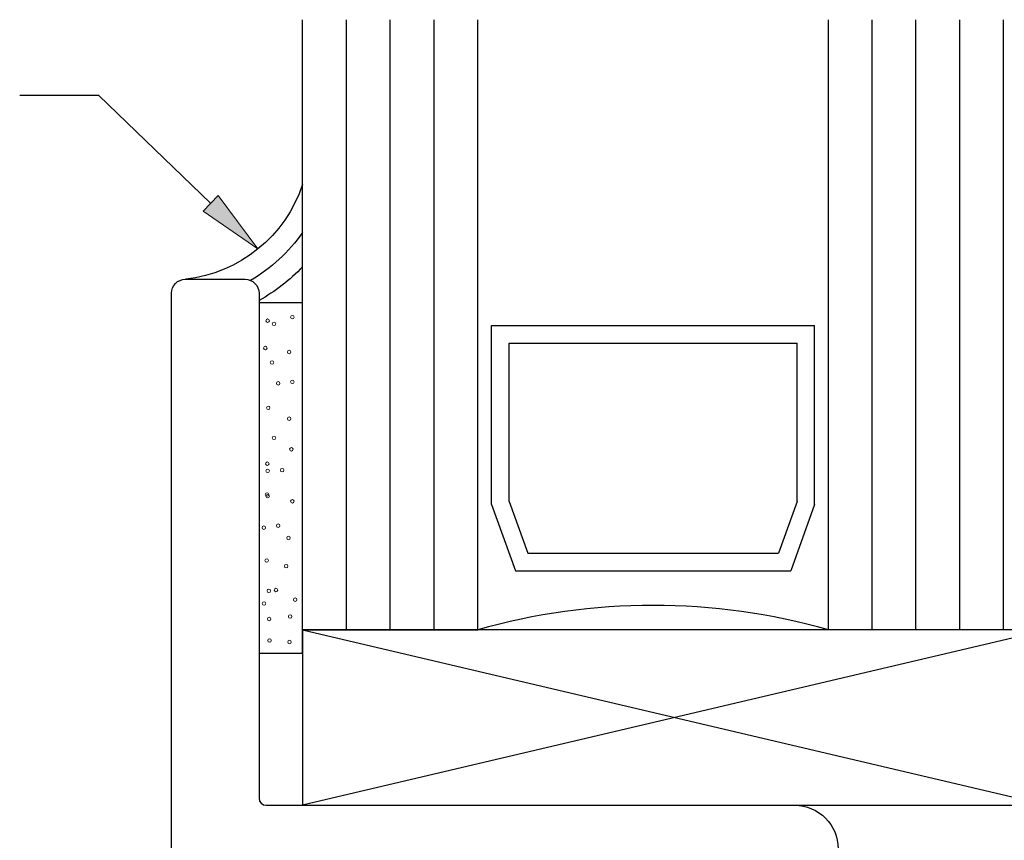
# Model space of a CAD drawing. Units: inches. Extents: x 0.5 to 8, y 0.3 to 10.7.
# Drawn here: x 2.6 to 4, y 7.7 to 8.9 of the extents above; entities that cross this region are included whole.
import ezdxf

# ---------------------------------------------------------------- set-up
doc = ezdxf.new("R2010")
doc.units = ezdxf.units.IN
doc.header["$MEASUREMENT"] = 0
doc.layers.add('OBJ', color=7, linetype='Continuous')
doc.layers.add('POLY', color=7, linetype='Continuous')

# ---------------------------------------------------------------- blocks, each defined once
blk = doc.blocks.new('block 381')
at = {"true_color": 0xff0000}
h = blk.add_hatch(color=1, dxfattribs=at)
h.dxf.hatch_style = 2
h.paths.add_polyline_path([(2.9172, 8.613), (2.9738, 8.5367), (2.8955, 8.5905)])
at = {"color": 1, "lineweight": 25, "true_color": 0xff0000}
for points in [[(2.7467, 8.7557), (2.6339, 8.7557)], [(2.9063, 8.6018), (2.7467, 8.7557)]]:
    blk.add_lwpolyline(points, dxfattribs=at)
at = {"lineweight": 0}
blk.add_lwpolyline([(2.9172, 8.613), (2.9738, 8.5367), (2.8955, 8.5905), (2.9172, 8.613)], dxfattribs=at)
blk = doc.blocks.new('block 442')
at = {"layer": 'OBJ', "color": 4, "lineweight": 25, "true_color": 0x00ffff}
blk.add_lwpolyline([(3.332, 8.4025), (3.7427, 8.4025)], dxfattribs=at)
blk = doc.blocks.new('block 443')
at = {"layer": 'OBJ', "color": 4, "lineweight": 25, "true_color": 0x00ffff}
blk.add_lwpolyline([(3.307, 8.4275), (3.7677, 8.4275)], dxfattribs=at)
blk = doc.blocks.new('block 444')
at = {"layer": 'OBJ', "color": 4, "lineweight": 25, "true_color": 0x00ffff}
blk.add_lwpolyline([(3.3586, 8.1029), (3.7162, 8.1029)], dxfattribs=at)
blk = doc.blocks.new('block 445')
at = {"layer": 'OBJ', "color": 4, "lineweight": 25, "true_color": 0x00ffff}
blk.add_open_spline([(3.7874, 7.9935), (3.624, 8.0402), (3.4508, 8.0402), (3.2874, 7.9935)], degree=3, dxfattribs=at)
blk = doc.blocks.new('block 446')
at = {"layer": 'OBJ', "color": 4, "lineweight": 25, "true_color": 0x00ffff}
blk.add_lwpolyline([(3.341, 8.0779), (3.7337, 8.0779)], dxfattribs=at)
blk = doc.blocks.new('block 447')
at = {"layer": 'OBJ', "color": 4, "lineweight": 25, "true_color": 0x00ffff}
blk.add_lwpolyline([(3.332, 8.1766), (3.332, 8.4025)], dxfattribs=at)
blk = doc.blocks.new('block 448')
at = {"layer": 'OBJ', "color": 4, "lineweight": 25, "true_color": 0x00ffff}
blk.add_lwpolyline([(3.307, 8.1722), (3.307, 8.4275)], dxfattribs=at)
blk = doc.blocks.new('block 449')
at = {"layer": 'OBJ', "color": 4, "lineweight": 25, "true_color": 0x00ffff}
blk.add_lwpolyline([(3.2874, 7.9935), (3.2874, 8.8635)], dxfattribs=at)
blk = doc.blocks.new('block 450')
at = {"layer": 'OBJ', "color": 4, "lineweight": 25, "true_color": 0x00ffff}
blk.add_lwpolyline([(3.0374, 7.9935), (3.0374, 8.8635)], dxfattribs=at)
blk = doc.blocks.new('block 451')
at = {"layer": 'OBJ', "color": 4, "lineweight": 25, "true_color": 0x00ffff}
blk.add_lwpolyline([(3.0999, 7.9935), (3.0999, 8.8635)], dxfattribs=at)
blk = doc.blocks.new('block 452')
at = {"layer": 'OBJ', "color": 4, "lineweight": 25, "true_color": 0x00ffff}
blk.add_lwpolyline([(3.1624, 7.9935), (3.1624, 8.8635)], dxfattribs=at)
blk = doc.blocks.new('block 453')
at = {"layer": 'OBJ', "color": 4, "lineweight": 25, "true_color": 0x00ffff}
blk.add_lwpolyline([(3.2249, 7.9935), (3.2249, 8.8635)], dxfattribs=at)
blk = doc.blocks.new('block 454')
at = {"layer": 'OBJ', "color": 4, "lineweight": 25, "true_color": 0x00ffff}
blk.add_lwpolyline([(3.0374, 7.9935), (3.2874, 7.9935)], dxfattribs=at)
blk = doc.blocks.new('block 455')
at = {"layer": 'OBJ', "color": 4, "lineweight": 25, "true_color": 0x00ffff}
blk.add_lwpolyline([(3.307, 8.1722), (3.341, 8.0779)], dxfattribs=at)
blk = doc.blocks.new('block 456')
at = {"layer": 'OBJ', "color": 4, "lineweight": 25, "true_color": 0x00ffff}
blk.add_lwpolyline([(3.332, 8.1766), (3.3586, 8.1029)], dxfattribs=at)
blk = doc.blocks.new('block 457')
at = {"layer": 'OBJ', "color": 4, "lineweight": 25, "true_color": 0x00ffff}
blk.add_lwpolyline([(3.7427, 8.1766), (3.7427, 8.4025)], dxfattribs=at)
blk = doc.blocks.new('block 458')
at = {"layer": 'OBJ', "color": 4, "lineweight": 25, "true_color": 0x00ffff}
blk.add_lwpolyline([(3.7677, 8.1722), (3.7677, 8.4275)], dxfattribs=at)
blk = doc.blocks.new('block 459')
at = {"layer": 'OBJ', "color": 4, "lineweight": 25, "true_color": 0x00ffff}
blk.add_lwpolyline([(4.0374, 7.9935), (4.0374, 8.8635)], dxfattribs=at)
blk = doc.blocks.new('block 460')
at = {"layer": 'OBJ', "color": 4, "lineweight": 25, "true_color": 0x00ffff}
blk.add_lwpolyline([(3.7874, 7.9935), (3.7874, 8.8635)], dxfattribs=at)
blk = doc.blocks.new('block 461')
at = {"layer": 'OBJ', "color": 4, "lineweight": 25, "true_color": 0x00ffff}
blk.add_lwpolyline([(3.8499, 7.9935), (3.8499, 8.8635)], dxfattribs=at)
blk = doc.blocks.new('block 462')
at = {"layer": 'OBJ', "color": 4, "lineweight": 25, "true_color": 0x00ffff}
blk.add_lwpolyline([(3.9124, 7.9935), (3.9124, 8.8635)], dxfattribs=at)
blk = doc.blocks.new('block 463')
at = {"layer": 'OBJ', "color": 4, "lineweight": 25, "true_color": 0x00ffff}
blk.add_lwpolyline([(3.9749, 7.9935), (3.9749, 8.8635)], dxfattribs=at)
blk = doc.blocks.new('block 464')
at = {"layer": 'OBJ', "color": 4, "lineweight": 25, "true_color": 0x00ffff}
blk.add_lwpolyline([(3.7677, 8.1722), (3.7337, 8.0779)], dxfattribs=at)
blk = doc.blocks.new('block 465')
at = {"layer": 'OBJ', "color": 4, "lineweight": 25, "true_color": 0x00ffff}
blk.add_lwpolyline([(4.0374, 7.9935), (3.7874, 7.9935)], dxfattribs=at)
blk = doc.blocks.new('block 466')
at = {"layer": 'OBJ', "color": 4, "lineweight": 25, "true_color": 0x00ffff}
blk.add_lwpolyline([(3.7427, 8.1766), (3.7162, 8.1029)], dxfattribs=at)
blk = doc.blocks.new('block 467')
at = {"layer": 'OBJ', "color": 4, "lineweight": 25, "true_color": 0x00ffff}
blk.add_lwpolyline([(3.0374, 7.7435), (4.0999, 7.7435)], dxfattribs=at)
blk = doc.blocks.new('block 468')
at = {"layer": 'OBJ', "color": 4, "lineweight": 25, "true_color": 0x00ffff}
blk.add_lwpolyline([(4.0999, 7.9935), (3.0374, 7.9935)], dxfattribs=at)
blk = doc.blocks.new('block 469')
at = {"layer": 'OBJ', "color": 4, "lineweight": 25, "true_color": 0x00ffff}
blk.add_lwpolyline([(3.0374, 7.9935), (4.0999, 7.7435)], dxfattribs=at)
blk = doc.blocks.new('block 470')
at = {"layer": 'OBJ', "color": 4, "lineweight": 25, "true_color": 0x00ffff}
blk.add_lwpolyline([(4.0999, 7.9935), (3.0374, 7.7435)], dxfattribs=at)
blk = doc.blocks.new('block 471')
at = {"layer": 'OBJ', "color": 4, "lineweight": 25, "true_color": 0x00ffff}
blk.add_lwpolyline([(3.0374, 7.9935), (3.0374, 7.7435)], dxfattribs=at)
blk = doc.blocks.new('block 504')
at = {"layer": 'OBJ', "color": 4, "lineweight": 25, "true_color": 0x00ffff}
blk.add_open_spline([(2.9454, 6.4395), (2.9454, 6.4395), (2.9454, 6.4185), (2.9454, 6.4185), (2.9454, 6.413), (2.9409, 6.4085), (2.9354, 6.4085), (2.9354, 6.4085), (2.9054, 6.4085), (2.9054, 6.4085), (2.8998, 6.4085), (2.8954, 6.413), (2.8954, 6.4185), (2.8954, 6.4185), (2.8954, 6.5785), (2.8954, 6.5785), (2.8954, 6.584), (2.8998, 6.5885), (2.9054, 6.5885), (2.9054, 6.5885), (2.9354, 6.5885), (2.9354, 6.5885), (2.9409, 6.5885), (2.9454, 6.584), (2.9454, 6.5785), (2.9454, 6.5785), (2.9454, 6.5575), (2.9454, 6.5575), (2.9454, 6.5498), (2.9516, 6.5435), (2.9594, 6.5435), (2.9594, 6.5435), (2.9614, 6.5435), (2.9614, 6.5435), (2.9691, 6.5435), (2.9754, 6.5498), (2.9754, 6.5575), (2.9754, 6.5575), (2.9754, 7.0995), (2.9754, 7.0995), (2.9754, 7.1105), (2.9843, 7.1195), (2.9954, 7.1195), (2.9954, 7.1195), (3.4294, 7.1195), (3.4294, 7.1195), (3.4404, 7.1195), (3.4494, 7.1284), (3.4494, 7.1395), (3.4494, 7.1395), (3.4494, 7.1595), (3.4494, 7.1595), (3.4494, 7.165), (3.4449, 7.1695), (3.4394, 7.1695), (3.4394, 7.1695), (3.3594, 7.1695), (3.3594, 7.1695), (3.3538, 7.1695), (3.3494, 7.174), (3.3494, 7.1795), (3.3494, 7.1795), (3.3494, 7.2995), (3.3494, 7.2995), (3.3494, 7.305), (3.3538, 7.3095), (3.3594, 7.3095), (3.3594, 7.3095), (3.7294, 7.3095), (3.7294, 7.3095), (3.7349, 7.3095), (3.7394, 7.305), (3.7394, 7.2995), (3.7394, 7.2995), (3.7394, 7.1795), (3.7394, 7.1795), (3.7394, 7.174), (3.7349, 7.1695), (3.7294, 7.1695), (3.7294, 7.1695), (3.6494, 7.1695), (3.6494, 7.1695), (3.6438, 7.1695), (3.6394, 7.165), (3.6394, 7.1595), (3.6394, 7.1595), (3.6394, 7.1395), (3.6394, 7.1395), (3.6394, 7.1284), (3.6483, 7.1195), (3.6594, 7.1195), (3.6594, 7.1195), (3.8644, 7.1195), (3.8644, 7.1195), (3.8986, 7.1195), (3.9264, 7.1472), (3.9264, 7.1815), (3.9264, 7.1815), (3.9264, 7.1955), (3.9264, 7.1955), (3.9264, 7.2087), (3.9156, 7.2195), (3.9024, 7.2195), (3.9024, 7.2195), (3.9004, 7.2195), (3.9004, 7.2195), (3.8871, 7.2195), (3.8764, 7.2087), (3.8764, 7.1955), (3.8764, 7.1955), (3.8764, 7.1895), (3.8764, 7.1895), (3.8764, 7.1784), (3.8674, 7.1695), (3.8564, 7.1695), (3.8564, 7.1695), (3.8214, 7.1695), (3.8214, 7.1695), (3.8103, 7.1695), (3.8014, 7.1784), (3.8014, 7.1895), (3.8014, 7.1895), (3.8014, 7.4295), (3.8014, 7.4295), (3.8014, 7.4405), (3.8103, 7.4495), (3.8214, 7.4495), (3.8214, 7.4495), (3.8564, 7.4495), (3.8564, 7.4495), (3.8674, 7.4495), (3.8764, 7.4405), (3.8764, 7.4295), (3.8764, 7.4295), (3.8764, 7.4235), (3.8764, 7.4235), (3.8764, 7.4102), (3.8871, 7.3995), (3.9004, 7.3995), (3.9004, 7.3995), (3.9024, 7.3995), (3.9024, 7.3995), (3.9156, 7.3995), (3.9264, 7.4102), (3.9264, 7.4235), (3.9264, 7.4235), (3.9264, 7.5115), (3.9264, 7.5115), (3.9264, 7.5115), (3.8214, 7.5115), (3.8214, 7.5115), (3.8103, 7.5115), (3.8014, 7.5204), (3.8014, 7.5315), (3.8014, 7.5315), (3.8014, 7.6815), (3.8014, 7.6815), (3.8014, 7.7157), (3.7736, 7.7435), (3.7394, 7.7435), (3.7394, 7.7435), (2.9854, 7.7435), (2.9854, 7.7435), (2.9798, 7.7435), (2.9754, 7.748), (2.9754, 7.7535), (2.9754, 7.7535), (2.9754, 8.4735), (2.9754, 8.4735), (2.9754, 8.4845), (2.9664, 8.4935), (2.9554, 8.4935), (2.9554, 8.4935), (2.8704, 8.4935), (2.8704, 8.4935), (2.8593, 8.4935), (2.8504, 8.4845), (2.8504, 8.4735), (2.8504, 8.4735), (2.8504, 6.3885), (2.8504, 6.3885), (2.8504, 6.3774), (2.8593, 6.3685), (2.8704, 6.3685), (2.8704, 6.3685), (2.9554, 6.3685), (2.9554, 6.3685), (2.9664, 6.3685), (2.9754, 6.3774), (2.9754, 6.3885), (2.9754, 6.3885), (2.9754, 6.4395), (2.9754, 6.4395), (2.9754, 6.4472), (2.9691, 6.4535), (2.9614, 6.4535), (2.9614, 6.4535), (2.9594, 6.4535), (2.9594, 6.4535), (2.9516, 6.4535), (2.9454, 6.4472), (2.9454, 6.4395)], degree=3, knots=[0, 0, 0, 0, 1, 1, 1, 2, 2, 2, 3, 3, 3, 4, 4, 4, 5, 5, 5, 6, 6, 6, 7, 7, 7, 8, 8, 8, 9, 9, 9, 10, 10, 10, 11, 11, 11, 12, 12, 12, 13, 13, 13, 14, 14, 14, 15, 15, 15, 16, 16, 16, 17, 17, 17, 18, 18, 18, 19, 19, 19, 20, 20, 20, 21, 21, 21, 22, 22, 22, 23, 23, 23, 24, 24, 24, 25, 25, 25, 26, 26, 26, 27, 27, 27, 28, 28, 28, 29, 29, 29, 30, 30, 30, 31, 31, 31, 32, 32, 32, 33, 33, 33, 34, 34, 34, 35, 35, 35, 36, 36, 36, 37, 37, 37, 38, 38, 38, 39, 39, 39, 40, 40, 40, 41, 41, 41, 42, 42, 42, 43, 43, 43, 44, 44, 44, 45, 45, 45, 46, 46, 46, 47, 47, 47, 48, 48, 48, 49, 49, 49, 50, 50, 50, 51, 51, 51, 52, 52, 52, 53, 53, 53, 54, 54, 54, 55, 55, 55, 56, 56, 56, 57, 57, 57, 58, 58, 58, 59, 59, 59, 60, 60, 60, 61, 61, 61, 62, 62, 62, 63, 63, 63, 64, 64, 64, 65, 65, 65, 66, 66, 66, 67, 67, 67, 67], dxfattribs=at)
blk = doc.blocks.new('block 598')
at = {"layer": 'POLY', "color": 242, "lineweight": 13, "true_color": 0xcc0033}
blk.add_open_spline([(2.9918, 8.0493), (2.9918, 8.0507), (2.9907, 8.0518), (2.9893, 8.0518), (2.9879, 8.0518), (2.9868, 8.0507), (2.9868, 8.0493), (2.9868, 8.0479), (2.9879, 8.0468), (2.9893, 8.0468), (2.9907, 8.0468), (2.9918, 8.0479), (2.9918, 8.0493)], degree=3, knots=[0, 0, 0, 0, 1, 1, 1, 2, 2, 2, 3, 3, 3, 4, 4, 4, 4], dxfattribs=at)
blk = doc.blocks.new('block 599')
at = {"layer": 'POLY', "color": 242, "lineweight": 13, "true_color": 0xcc0033}
blk.add_open_spline([(2.9846, 8.1393), (2.9846, 8.1407), (2.9835, 8.1418), (2.9821, 8.1418), (2.9807, 8.1418), (2.9796, 8.1407), (2.9796, 8.1393), (2.9796, 8.1379), (2.9807, 8.1368), (2.9821, 8.1368), (2.9835, 8.1368), (2.9846, 8.1379), (2.9846, 8.1393)], degree=3, knots=[0, 0, 0, 0, 1, 1, 1, 2, 2, 2, 3, 3, 3, 4, 4, 4, 4], dxfattribs=at)
blk = doc.blocks.new('block 600')
at = {"layer": 'POLY', "color": 242, "lineweight": 13, "true_color": 0xcc0033}
blk.add_open_spline([(2.99, 8.1843), (2.99, 8.1857), (2.9889, 8.1868), (2.9875, 8.1868), (2.9861, 8.1868), (2.985, 8.1857), (2.985, 8.1843), (2.985, 8.1829), (2.9861, 8.1818), (2.9875, 8.1818), (2.9889, 8.1818), (2.99, 8.1829), (2.99, 8.1843)], degree=3, knots=[0, 0, 0, 0, 1, 1, 1, 2, 2, 2, 3, 3, 3, 4, 4, 4, 4], dxfattribs=at)
blk = doc.blocks.new('block 601')
at = {"layer": 'POLY', "color": 242, "lineweight": 13, "true_color": 0xcc0033}
blk.add_open_spline([(2.99, 8.4344), (2.99, 8.4358), (2.9889, 8.4369), (2.9875, 8.4369), (2.9861, 8.4369), (2.985, 8.4358), (2.985, 8.4344), (2.985, 8.433), (2.9861, 8.4319), (2.9875, 8.4319), (2.9889, 8.4319), (2.99, 8.433), (2.99, 8.4344)], degree=3, knots=[0, 0, 0, 0, 1, 1, 1, 2, 2, 2, 3, 3, 3, 4, 4, 4, 4], dxfattribs=at)
blk = doc.blocks.new('block 602')
at = {"layer": 'POLY', "color": 242, "lineweight": 13, "true_color": 0xcc0033}
blk.add_open_spline([(2.99, 8.2203), (2.99, 8.2216), (2.9889, 8.2228), (2.9875, 8.2228), (2.9861, 8.2228), (2.985, 8.2216), (2.985, 8.2203), (2.985, 8.2189), (2.9861, 8.2178), (2.9875, 8.2178), (2.9889, 8.2178), (2.99, 8.2189), (2.99, 8.2203)], degree=3, knots=[0, 0, 0, 0, 1, 1, 1, 2, 2, 2, 3, 3, 3, 4, 4, 4, 4], dxfattribs=at)
blk = doc.blocks.new('block 603')
at = {"layer": 'POLY', "color": 242, "lineweight": 13, "true_color": 0xcc0033}
blk.add_open_spline([(3.0187, 7.9737), (3.0173, 7.9737), (3.0162, 7.9748), (3.0162, 7.9762), (3.0162, 7.9775), (3.0173, 7.9787), (3.0187, 7.9787), (3.0201, 7.9787), (3.0212, 7.9775), (3.0212, 7.9762), (3.0212, 7.9748), (3.0201, 7.9737), (3.0187, 7.9737)], degree=3, knots=[0, 0, 0, 0, 1, 1, 1, 2, 2, 2, 3, 3, 3, 4, 4, 4, 4], dxfattribs=at)
blk = doc.blocks.new('block 604')
at = {"layer": 'POLY', "color": 242, "lineweight": 13, "true_color": 0xcc0033}
blk.add_open_spline([(2.9902, 7.9759), (2.9888, 7.9759), (2.9877, 7.977), (2.9877, 7.9784), (2.9877, 7.9798), (2.9888, 7.9809), (2.9902, 7.9809), (2.9915, 7.9809), (2.9927, 7.9798), (2.9927, 7.9784), (2.9927, 7.977), (2.9915, 7.9759), (2.9902, 7.9759)], degree=3, knots=[0, 0, 0, 0, 1, 1, 1, 2, 2, 2, 3, 3, 3, 4, 4, 4, 4], dxfattribs=at)
blk = doc.blocks.new('block 605')
at = {"layer": 'POLY', "color": 242, "lineweight": 25, "true_color": 0xcc0033}
blk.add_lwpolyline([(3.0374, 7.9604), (3.0374, 8.4604)], dxfattribs=at)
blk = doc.blocks.new('block 606')
at = {"layer": 'POLY', "color": 242, "lineweight": 13, "true_color": 0xcc0033}
blk.add_open_spline([(2.9939, 8.3723), (2.9926, 8.3723), (2.9914, 8.3734), (2.9914, 8.3748), (2.9914, 8.3762), (2.9926, 8.3773), (2.9939, 8.3773), (2.9953, 8.3773), (2.9964, 8.3762), (2.9964, 8.3748), (2.9964, 8.3734), (2.9953, 8.3723), (2.9939, 8.3723)], degree=3, knots=[0, 0, 0, 0, 1, 1, 1, 2, 2, 2, 3, 3, 3, 4, 4, 4, 4], dxfattribs=at)
blk = doc.blocks.new('block 607')
at = {"layer": 'POLY', "color": 242, "lineweight": 25, "true_color": 0xcc0033}
blk.add_lwpolyline([(2.9754, 8.4604), (3.0374, 8.4604)], dxfattribs=at)
blk = doc.blocks.new('block 608')
at = {"layer": 'POLY', "color": 242, "lineweight": 13, "true_color": 0xcc0033}
blk.add_open_spline([(2.9967, 8.4275), (2.9954, 8.4275), (2.9942, 8.4286), (2.9942, 8.43), (2.9942, 8.4314), (2.9954, 8.4325), (2.9967, 8.4325), (2.9981, 8.4325), (2.9992, 8.4314), (2.9992, 8.43), (2.9992, 8.4286), (2.9981, 8.4275), (2.9967, 8.4275)], degree=3, knots=[0, 0, 0, 0, 1, 1, 1, 2, 2, 2, 3, 3, 3, 4, 4, 4, 4], dxfattribs=at)
blk = doc.blocks.new('block 609')
at = {"layer": 'POLY', "color": 242, "lineweight": 13, "true_color": 0xcc0033}
blk.add_open_spline([(3.0228, 8.4369), (3.0214, 8.4369), (3.0203, 8.438), (3.0203, 8.4394), (3.0203, 8.4408), (3.0214, 8.4419), (3.0228, 8.4419), (3.0242, 8.4419), (3.0253, 8.4408), (3.0253, 8.4394), (3.0253, 8.438), (3.0242, 8.4369), (3.0228, 8.4369)], degree=3, knots=[0, 0, 0, 0, 1, 1, 1, 2, 2, 2, 3, 3, 3, 4, 4, 4, 4], dxfattribs=at)
blk = doc.blocks.new('block 610')
at = {"layer": 'POLY', "color": 242, "lineweight": 13, "true_color": 0xcc0033}
blk.add_open_spline([(3.0228, 8.3448), (3.0214, 8.3448), (3.0203, 8.3459), (3.0203, 8.3473), (3.0203, 8.3487), (3.0214, 8.3498), (3.0228, 8.3498), (3.0242, 8.3498), (3.0253, 8.3487), (3.0253, 8.3473), (3.0253, 8.3459), (3.0242, 8.3448), (3.0228, 8.3448)], degree=3, knots=[0, 0, 0, 0, 1, 1, 1, 2, 2, 2, 3, 3, 3, 4, 4, 4, 4], dxfattribs=at)
blk = doc.blocks.new('block 611')
at = {"layer": 'POLY', "color": 242, "lineweight": 13, "true_color": 0xcc0033}
blk.add_open_spline([(3.0183, 8.3872), (3.017, 8.3872), (3.0158, 8.3883), (3.0158, 8.3897), (3.0158, 8.3911), (3.017, 8.3922), (3.0183, 8.3922), (3.0197, 8.3922), (3.0208, 8.3911), (3.0208, 8.3897), (3.0208, 8.3883), (3.0197, 8.3872), (3.0183, 8.3872)], degree=3, knots=[0, 0, 0, 0, 1, 1, 1, 2, 2, 2, 3, 3, 3, 4, 4, 4, 4], dxfattribs=at)
blk = doc.blocks.new('block 612')
at = {"layer": 'POLY', "color": 242, "lineweight": 13, "true_color": 0xcc0033}
blk.add_open_spline([(3.0025, 8.3426), (3.0011, 8.3426), (3, 8.3437), (3, 8.3451), (3, 8.3464), (3.0011, 8.3476), (3.0025, 8.3476), (3.0039, 8.3476), (3.005, 8.3464), (3.005, 8.3451), (3.005, 8.3437), (3.0039, 8.3426), (3.0025, 8.3426)], degree=3, knots=[0, 0, 0, 0, 1, 1, 1, 2, 2, 2, 3, 3, 3, 4, 4, 4, 4], dxfattribs=at)
blk = doc.blocks.new('block 613')
at = {"layer": 'POLY', "color": 242, "lineweight": 13, "true_color": 0xcc0033}
blk.add_open_spline([(2.9843, 8.3929), (2.9829, 8.3929), (2.9818, 8.3941), (2.9818, 8.3954), (2.9818, 8.3968), (2.9829, 8.3979), (2.9843, 8.3979), (2.9857, 8.3979), (2.9868, 8.3968), (2.9868, 8.3954), (2.9868, 8.3941), (2.9857, 8.3929), (2.9843, 8.3929)], degree=3, knots=[0, 0, 0, 0, 1, 1, 1, 2, 2, 2, 3, 3, 3, 4, 4, 4, 4], dxfattribs=at)
blk = doc.blocks.new('block 614')
at = {"layer": 'POLY', "color": 242, "lineweight": 13, "true_color": 0xcc0033}
blk.add_open_spline([(2.9884, 8.3077), (2.9871, 8.3077), (2.9859, 8.3088), (2.9859, 8.3102), (2.9859, 8.3116), (2.9871, 8.3127), (2.9884, 8.3127), (2.9898, 8.3127), (2.9909, 8.3116), (2.9909, 8.3102), (2.9909, 8.3088), (2.9898, 8.3077), (2.9884, 8.3077)], degree=3, knots=[0, 0, 0, 0, 1, 1, 1, 2, 2, 2, 3, 3, 3, 4, 4, 4, 4], dxfattribs=at)
blk = doc.blocks.new('block 615')
at = {"layer": 'POLY', "color": 242, "lineweight": 13, "true_color": 0xcc0033}
blk.add_open_spline([(2.9967, 8.2648), (2.9954, 8.2648), (2.9942, 8.2659), (2.9942, 8.2673), (2.9942, 8.2687), (2.9954, 8.2698), (2.9967, 8.2698), (2.9981, 8.2698), (2.9992, 8.2687), (2.9992, 8.2673), (2.9992, 8.2659), (2.9981, 8.2648), (2.9967, 8.2648)], degree=3, knots=[0, 0, 0, 0, 1, 1, 1, 2, 2, 2, 3, 3, 3, 4, 4, 4, 4], dxfattribs=at)
blk = doc.blocks.new('block 616')
at = {"layer": 'POLY', "color": 242, "lineweight": 13, "true_color": 0xcc0033}
blk.add_open_spline([(3.0214, 8.2486), (3.0201, 8.2486), (3.0189, 8.2497), (3.0189, 8.2511), (3.0189, 8.2525), (3.0201, 8.2536), (3.0214, 8.2536), (3.0228, 8.2536), (3.0239, 8.2525), (3.0239, 8.2511), (3.0239, 8.2497), (3.0228, 8.2486), (3.0214, 8.2486)], degree=3, knots=[0, 0, 0, 0, 1, 1, 1, 2, 2, 2, 3, 3, 3, 4, 4, 4, 4], dxfattribs=at)
blk = doc.blocks.new('block 617')
at = {"layer": 'POLY', "color": 242, "lineweight": 13, "true_color": 0xcc0033}
blk.add_open_spline([(3.0228, 8.1744), (3.0214, 8.1744), (3.0203, 8.1755), (3.0203, 8.1769), (3.0203, 8.1782), (3.0214, 8.1794), (3.0228, 8.1794), (3.0242, 8.1794), (3.0253, 8.1782), (3.0253, 8.1769), (3.0253, 8.1755), (3.0242, 8.1744), (3.0228, 8.1744)], degree=3, knots=[0, 0, 0, 0, 1, 1, 1, 2, 2, 2, 3, 3, 3, 4, 4, 4, 4], dxfattribs=at)
blk = doc.blocks.new('block 618')
at = {"layer": 'POLY', "color": 242, "lineweight": 13, "true_color": 0xcc0033}
blk.add_open_spline([(3.0183, 8.2922), (3.017, 8.2922), (3.0158, 8.2933), (3.0158, 8.2947), (3.0158, 8.2961), (3.017, 8.2972), (3.0183, 8.2972), (3.0197, 8.2972), (3.0208, 8.2961), (3.0208, 8.2947), (3.0208, 8.2933), (3.0197, 8.2922), (3.0183, 8.2922)], degree=3, knots=[0, 0, 0, 0, 1, 1, 1, 2, 2, 2, 3, 3, 3, 4, 4, 4, 4], dxfattribs=at)
blk = doc.blocks.new('block 619')
at = {"layer": 'POLY', "color": 242, "lineweight": 13, "true_color": 0xcc0033}
blk.add_open_spline([(3.0083, 8.2188), (3.0069, 8.2188), (3.0058, 8.2199), (3.0058, 8.2213), (3.0058, 8.2226), (3.0069, 8.2238), (3.0083, 8.2238), (3.0096, 8.2238), (3.0108, 8.2226), (3.0108, 8.2213), (3.0108, 8.2199), (3.0096, 8.2188), (3.0083, 8.2188)], degree=3, knots=[0, 0, 0, 0, 1, 1, 1, 2, 2, 2, 3, 3, 3, 4, 4, 4, 4], dxfattribs=at)
blk = doc.blocks.new('block 620')
at = {"layer": 'POLY', "color": 242, "lineweight": 13, "true_color": 0xcc0033}
blk.add_open_spline([(2.9871, 8.228), (2.9857, 8.228), (2.9846, 8.2291), (2.9846, 8.2305), (2.9846, 8.2319), (2.9857, 8.233), (2.9871, 8.233), (2.9884, 8.233), (2.9896, 8.2319), (2.9896, 8.2305), (2.9896, 8.2291), (2.9884, 8.228), (2.9871, 8.228)], degree=3, knots=[0, 0, 0, 0, 1, 1, 1, 2, 2, 2, 3, 3, 3, 4, 4, 4, 4], dxfattribs=at)
blk = doc.blocks.new('block 621')
at = {"layer": 'POLY', "color": 242, "lineweight": 13, "true_color": 0xcc0033}
blk.add_open_spline([(2.9867, 8.1842), (2.9853, 8.1842), (2.9842, 8.1853), (2.9842, 8.1867), (2.9842, 8.1881), (2.9853, 8.1892), (2.9867, 8.1892), (2.9881, 8.1892), (2.9892, 8.1881), (2.9892, 8.1867), (2.9892, 8.1853), (2.9881, 8.1842), (2.9867, 8.1842)], degree=3, knots=[0, 0, 0, 0, 1, 1, 1, 2, 2, 2, 3, 3, 3, 4, 4, 4, 4], dxfattribs=at)
blk = doc.blocks.new('block 622')
at = {"layer": 'POLY', "color": 242, "lineweight": 13, "true_color": 0xcc0033}
blk.add_open_spline([(2.9898, 8.0066), (2.9884, 8.0066), (2.9873, 8.0078), (2.9873, 8.0091), (2.9873, 8.0105), (2.9884, 8.0116), (2.9898, 8.0116), (2.9912, 8.0116), (2.9923, 8.0105), (2.9923, 8.0091), (2.9923, 8.0078), (2.9912, 8.0066), (2.9898, 8.0066)], degree=3, knots=[0, 0, 0, 0, 1, 1, 1, 2, 2, 2, 3, 3, 3, 4, 4, 4, 4], dxfattribs=at)
blk = doc.blocks.new('block 623')
at = {"layer": 'POLY', "color": 242, "lineweight": 13, "true_color": 0xcc0033}
blk.add_open_spline([(3.0173, 8.1221), (3.0159, 8.1221), (3.0148, 8.1232), (3.0148, 8.1246), (3.0148, 8.126), (3.0159, 8.1271), (3.0173, 8.1271), (3.0187, 8.1271), (3.0198, 8.126), (3.0198, 8.1246), (3.0198, 8.1232), (3.0187, 8.1221), (3.0173, 8.1221)], degree=3, knots=[0, 0, 0, 0, 1, 1, 1, 2, 2, 2, 3, 3, 3, 4, 4, 4, 4], dxfattribs=at)
blk = doc.blocks.new('block 624')
at = {"layer": 'POLY', "color": 242, "lineweight": 13, "true_color": 0xcc0033}
blk.add_open_spline([(3.0269, 8.0341), (3.0256, 8.0341), (3.0244, 8.0353), (3.0244, 8.0366), (3.0244, 8.038), (3.0256, 8.0391), (3.0269, 8.0391), (3.0283, 8.0391), (3.0294, 8.038), (3.0294, 8.0366), (3.0294, 8.0353), (3.0283, 8.0341), (3.0269, 8.0341)], degree=3, knots=[0, 0, 0, 0, 1, 1, 1, 2, 2, 2, 3, 3, 3, 4, 4, 4, 4], dxfattribs=at)
blk = doc.blocks.new('block 625')
at = {"layer": 'POLY', "color": 242, "lineweight": 13, "true_color": 0xcc0033}
blk.add_open_spline([(2.9994, 8.0479), (2.9981, 8.0479), (2.9969, 8.049), (2.9969, 8.0504), (2.9969, 8.0518), (2.9981, 8.0529), (2.9994, 8.0529), (3.0008, 8.0529), (3.0019, 8.0518), (3.0019, 8.0504), (3.0019, 8.049), (3.0008, 8.0479), (2.9994, 8.0479)], degree=3, knots=[0, 0, 0, 0, 1, 1, 1, 2, 2, 2, 3, 3, 3, 4, 4, 4, 4], dxfattribs=at)
blk = doc.blocks.new('block 626')
at = {"layer": 'POLY', "color": 242, "lineweight": 13, "true_color": 0xcc0033}
blk.add_open_spline([(3.014, 8.082), (3.0126, 8.082), (3.0115, 8.0831), (3.0115, 8.0845), (3.0115, 8.0859), (3.0126, 8.087), (3.014, 8.087), (3.0154, 8.087), (3.0165, 8.0859), (3.0165, 8.0845), (3.0165, 8.0831), (3.0154, 8.082), (3.014, 8.082)], degree=3, knots=[0, 0, 0, 0, 1, 1, 1, 2, 2, 2, 3, 3, 3, 4, 4, 4, 4], dxfattribs=at)
blk = doc.blocks.new('block 627')
at = {"layer": 'POLY', "color": 242, "lineweight": 13, "true_color": 0xcc0033}
blk.add_open_spline([(3.0025, 8.1396), (3.0011, 8.1396), (3, 8.1407), (3, 8.1421), (3, 8.1435), (3.0011, 8.1446), (3.0025, 8.1446), (3.0039, 8.1446), (3.005, 8.1435), (3.005, 8.1421), (3.005, 8.1407), (3.0039, 8.1396), (3.0025, 8.1396)], degree=3, knots=[0, 0, 0, 0, 1, 1, 1, 2, 2, 2, 3, 3, 3, 4, 4, 4, 4], dxfattribs=at)
blk = doc.blocks.new('block 628')
at = {"layer": 'POLY', "color": 242, "lineweight": 13, "true_color": 0xcc0033}
blk.add_open_spline([(3.0198, 8.0101), (3.0184, 8.0101), (3.0173, 8.0112), (3.0173, 8.0126), (3.0173, 8.0139), (3.0184, 8.0151), (3.0198, 8.0151), (3.0212, 8.0151), (3.0223, 8.0139), (3.0223, 8.0126), (3.0223, 8.0112), (3.0212, 8.0101), (3.0198, 8.0101)], degree=3, knots=[0, 0, 0, 0, 1, 1, 1, 2, 2, 2, 3, 3, 3, 4, 4, 4, 4], dxfattribs=at)
blk = doc.blocks.new('block 629')
at = {"layer": 'POLY', "color": 242, "lineweight": 13, "true_color": 0xcc0033}
blk.add_open_spline([(2.9862, 8.09), (2.9848, 8.09), (2.9837, 8.0911), (2.9837, 8.0925), (2.9837, 8.0939), (2.9848, 8.095), (2.9862, 8.095), (2.9876, 8.095), (2.9887, 8.0939), (2.9887, 8.0925), (2.9887, 8.0911), (2.9876, 8.09), (2.9862, 8.09)], degree=3, knots=[0, 0, 0, 0, 1, 1, 1, 2, 2, 2, 3, 3, 3, 4, 4, 4, 4], dxfattribs=at)
blk = doc.blocks.new('block 630')
at = {"layer": 'POLY', "color": 242, "lineweight": 13, "true_color": 0xcc0033}
blk.add_open_spline([(2.9824, 8.0288), (2.981, 8.0288), (2.9799, 8.0299), (2.9799, 8.0313), (2.9799, 8.0326), (2.981, 8.0338), (2.9824, 8.0338), (2.9837, 8.0338), (2.9849, 8.0326), (2.9849, 8.0313), (2.9849, 8.0299), (2.9837, 8.0288), (2.9824, 8.0288)], degree=3, knots=[0, 0, 0, 0, 1, 1, 1, 2, 2, 2, 3, 3, 3, 4, 4, 4, 4], dxfattribs=at)
blk = doc.blocks.new('block 631')
at = {"layer": 'POLY', "color": 242, "lineweight": 25, "true_color": 0xcc0033}
blk.add_lwpolyline([(2.9754, 7.9604), (3.0374, 7.9604)], dxfattribs=at)
blk = doc.blocks.new('block 632')
at = {"layer": 'POLY', "color": 242, "lineweight": 25, "true_color": 0xcc0033}
blk.add_open_spline([(3.0374, 8.6291), (3.0131, 8.555), (2.9478, 8.502), (2.8704, 8.4935)], degree=3, dxfattribs=at)
blk = doc.blocks.new('block 633')
at = {"layer": 'POLY', "color": 242, "lineweight": 25, "true_color": 0xcc0033}
blk.add_open_spline([(3.0374, 8.5601), (3.018, 8.5322), (2.9926, 8.5089), (2.9632, 8.4919)], degree=3, dxfattribs=at)
blk = doc.blocks.new('block 634')
at = {"layer": 'POLY', "color": 242, "lineweight": 25, "true_color": 0xcc0033}
blk.add_open_spline([(3.0374, 8.5112), (3.0192, 8.4922), (2.9983, 8.476), (2.9754, 8.4632)], degree=3, dxfattribs=at)

msp = doc.modelspace()

# ---------------------------------------------------------------- block references
msp.add_blockref('block 381', (0, 0))
at = {"layer": 'OBJ'}
for name in ['block 450', 'block 451', 'block 452', 'block 453', 'block 449', 'block 460', 'block 461', 'block 462', 'block 463', 'block 459', 'block 504', 'block 443', 'block 448', 'block 458', 'block 442', 'block 447', 'block 457', 'block 456', 'block 466', 'block 455', 'block 464', 'block 444', 'block 446', 'block 445', 'block 454', 'block 468', 'block 469', 'block 470', 'block 471', 'block 465', 'block 467']:
    msp.add_blockref(name, (0, 0), dxfattribs=at)
at = {"layer": 'POLY'}
for name in ['block 632', 'block 633', 'block 634', 'block 607', 'block 605', 'block 609', 'block 601', 'block 608', 'block 613', 'block 611', 'block 606', 'block 612', 'block 610', 'block 614', 'block 618', 'block 615', 'block 616', 'block 620', 'block 602', 'block 619', 'block 621', 'block 600', 'block 617', 'block 599', 'block 627', 'block 623', 'block 629', 'block 626', 'block 598', 'block 625', 'block 630', 'block 624', 'block 622', 'block 628', 'block 604', 'block 603', 'block 631']:
    msp.add_blockref(name, (0, 0), dxfattribs=at)

doc.saveas('drawing.dxf')
